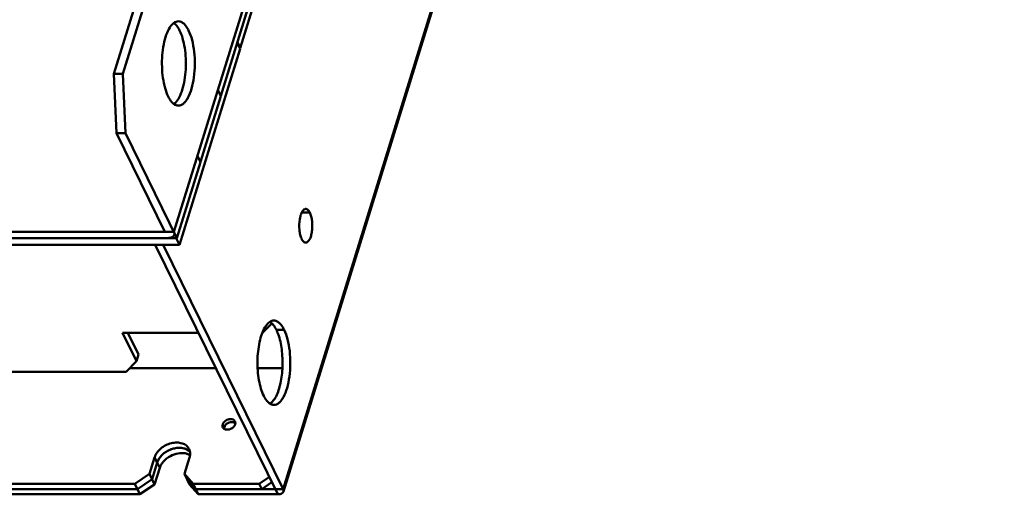
# Model space of a CAD drawing. Units: millimetres. Extents: x -1871 to 16091, y 2373 to 20293.
# Drawn here: x -1102 to -869, y 9477 to 9589 of the extents above; entities that cross this region are included whole.
import ezdxf

# ---------------------------------------------------------------- set-up
doc = ezdxf.new("R2010")
doc.units = ezdxf.units.MM
doc.layers.add('AM_0', color=7, linetype='Continuous', lineweight=50)

msp = doc.modelspace()

# ---------------------------------------------------------------- linework, layer by layer
at = {"layer": 'AM_0'}
for p, q in [((-1054.357, 9571.025), (-876.438, 10146.77)), ((-1049.732, 9582.365), (-880.044, 10131.477)), ((-1039.588, 9477.799), (-868.69, 10030.828)), ((-1039.52, 9477.208), (-868.621, 10030.237)), ((-1068.653, 9612.054), (-1079.716, 9576.256)), ((-1077.597, 9576.256), (-1066.535, 9612.054)), ((-1049.007, 9592.038), (-1065.467, 9538.772)), ((-1049.781, 9582.208), (-1050.468, 9583.609)), ((-1049.732, 9582.365), (-1050.42, 9583.766)), ((-1064.135, 9535.757), (-1049.781, 9582.208)), ((-1049.857, 9582.365), (-1049.732, 9582.365)), ((-1079.716, 9576.256), (-1077.597, 9576.256)), ((-1079.086, 9562.206), (-1079.716, 9576.256)), ((-1077.597, 9576.256), (-1076.967, 9562.206)), ((-1054.381, 9570.947), (-1055.083, 9572.377)), ((-1054.357, 9571.025), (-1055.058, 9572.455)), ((-1059.174, 9555.437), (-1054.381, 9570.947)), ((-1054.357, 9571.025), (-1054.419, 9571.025)), ((-1079.086, 9562.206), (-1076.967, 9562.206)), ((-1067.586, 9538.772), (-1079.086, 9562.206)), ((-1064.766, 9537.342), (-1076.967, 9562.206)), ((-1059.198, 9555.359), (-1059.9, 9556.788)), ((-1059.174, 9555.437), (-1059.876, 9556.867)), ((-1059.237, 9555.437), (-1059.174, 9555.437)), ((-1064.766, 9537.342), (-1059.198, 9555.359)), ((-1033.243, 9543.378), (-1035.085, 9543.378)), ((-1437.576, 9538.772), (-1065.467, 9538.772)), ((-1436.874, 9537.342), (-1064.766, 9537.342)), ((-1064.135, 9535.757), (-1064.913, 9537.342)), ((-1435.323, 9535.757), (-1064.135, 9535.757)), ((-1069.872, 9535.757), (-1040.821, 9476.556)), ((-1068.03, 9535.757), (-1039.588, 9477.799)), ((-1044.46, 9514.837), (-1042.217, 9517.101)), ((-1077.618, 9514.837), (-1059.607, 9514.837)), ((-1074.323, 9508.124), (-1077.618, 9514.837)), ((-1073.839, 9509.691), (-1076.365, 9514.837)), ((-1039.342, 9515.596), (-1041.185, 9515.596)), ((-1074.323, 9508.124), (-1073.839, 9509.691)), ((-1076.787, 9505.638), (-1074.323, 9508.124)), ((-1055.495, 9506.458), (-1075.974, 9506.458)), ((-1039.748, 9506.458), (-1045.618, 9506.458)), ((-1264.684, 9505.638), (-1076.787, 9505.638)), ((-1053.571, 9492.484), (-1053.894, 9493.142)), ((-1071.249, 9481.392), (-1070.039, 9485.309)), ((-1070.639, 9480.149), (-1069.429, 9484.065)), ((-1069.429, 9484.065), (-1070.039, 9485.309)), ((-1068.818, 9482.822), (-1069.429, 9484.065)), ((-1062.959, 9481.392), (-1061.749, 9485.309)), ((-1074.738, 9479.042), (-1071.249, 9481.392)), ((-1071.249, 9481.392), (-1070.029, 9478.905)), ((-1070.029, 9478.905), (-1068.818, 9482.822)), ((-1062.959, 9481.392), (-1060.922, 9479.042)), ((-1062.959, 9481.392), (-1061.739, 9478.905)), ((-1281.977, 9479.042), (-1074.738, 9479.042)), ((-1074.738, 9479.042), (-1073.518, 9476.556)), ((-1070.639, 9480.149), (-1074.128, 9477.799)), ((-1070.029, 9478.905), (-1073.518, 9476.556)), ((-1060.312, 9477.799), (-1062.349, 9480.149)), ((-1059.702, 9476.556), (-1061.739, 9478.905)), ((-1060.922, 9479.042), (-1045.264, 9479.042)), ((-1060.922, 9479.042), (-1059.702, 9476.556)), ((-1045.264, 9479.042), (-1042.841, 9480.674)), ((-1045.264, 9479.042), (-1044.654, 9477.799)), ((-1042.231, 9479.431), (-1044.654, 9477.799)), ((-1281.367, 9477.799), (-1074.128, 9477.799)), ((-1280.757, 9476.556), (-1073.518, 9476.556)), ((-1060.312, 9477.799), (-1044.654, 9477.799)), ((-1059.702, 9476.556), (-1040.821, 9476.556)), ((-1044.654, 9477.799), (-1039.588, 9477.799))]:
    msp.add_line(p, q, dxfattribs=at)
for centre, radius, start, end in [((-1067.076, 9586.137), 2.743, 49.3669, 54.0336), ((-1032.325, 9538.511), 3.178, 206.12451, 207.99608), ((-1041.424, 9515.462), 2.378, 121.92206, 125.60065), ((-1043.944, 9500.063), 2.378, 301.92206, 305.60065), ((-1051.735, 9493.478), 0.837, 26.14543, 30.72914), ((-1051.736, 9493.478), 0.837, 20.25375, 26.13894), ((-1052.122, 9493.505), 1.23, 339.87148, 342.81172), ((-1052.809, 9493.526), 1.638, 263.45999, 270.04902), ((-1052.85, 9493.982), 2.096, 282.05077, 287.64212), ((-1052.875, 9494.06), 2.179, 287.6509, 293.09867), ((-1063.525, 9482.217), 4.127, 76.28398, 83.47731), ((-1063.481, 9484.912), 2.512, 42.79097, 46.34394), ((-1064.678, 9481.417), 4.381, 147.90411, 150.74417)]:
    msp.add_arc(centre, radius, start, end, dxfattribs=at)
for points, knots in [([(-1065.467, 9588.352), (-1065.863, 9588.064), (-1066.588, 9587.156), (-1067.363, 9585.409), (-1067.942, 9583.19), (-1068.273, 9580.653), (-1068.334, 9577.976), (-1068.119, 9575.354), (-1067.645, 9572.977), (-1067.134, 9571.53), (-1066.824, 9570.899)], [0, 0, 0, 0, 0.0802531, 0.1851925, 0.3121641, 0.4545357, 0.6036612, 0.7501246, 0.8847961, 1, 1, 1, 1]), ([(-1064.403, 9588.732), (-1064.585, 9588.732), (-1064.969, 9588.66), (-1065.305, 9588.47), (-1065.467, 9588.352)], [0, 0, 0, 0, 0.4766827, 1, 1, 1, 1]), ([(-1064.973, 9587.907), (-1064.999, 9587.936), (-1065.099, 9588.044), (-1065.206, 9588.147), (-1065.29, 9588.218)], [0, 0, 0, 0, 0.259112, 1, 1, 1, 1]), ([(-1061.983, 9586.565), (-1062.141, 9586.887), (-1062.469, 9587.463), (-1063.059, 9588.167), (-1063.704, 9588.621), (-1064.182, 9588.732), (-1064.403, 9588.732)], [0, 0, 0, 0, 0.3157528, 0.5821349, 0.8045757, 1, 1, 1, 1]), ([(-1065.091, 9569.432), (-1064.728, 9569.8), (-1064.082, 9570.798), (-1063.389, 9572.61), (-1062.891, 9574.823), (-1062.625, 9577.291), (-1062.609, 9579.855), (-1062.845, 9582.346), (-1063.315, 9584.596), (-1063.807, 9585.966), (-1064.101, 9586.565)], [0, 0, 0, 0, 0.086878, 0.1966731, 0.3256754, 0.4673748, 0.6138169, 0.7565588, 0.8875366, 1, 1, 1, 1]), ([(-1064.101, 9586.565), (-1064.166, 9586.697), (-1064.414, 9587.17), (-1064.714, 9587.619), (-1064.973, 9587.907)], [0, 0, 0, 0, 0.2741342, 1, 1, 1, 1]), ([(-1064.403, 9568.732), (-1064.2, 9568.732), (-1063.765, 9568.824), (-1063.167, 9569.207), (-1062.613, 9569.808), (-1061.888, 9570.958), (-1061.181, 9572.858), (-1060.653, 9575.519), (-1060.452, 9578.473), (-1060.595, 9581.451), (-1061.069, 9584.18), (-1061.63, 9585.847), (-1061.983, 9586.565)], [0, 0, 0, 0, 0.0313931, 0.0665372, 0.1078937, 0.1565383, 0.2753618, 0.4178852, 0.5738369, 0.7308862, 0.8765214, 1, 1, 1, 1]), ([(-1066.824, 9570.899), (-1066.641, 9570.525), (-1066.26, 9569.868), (-1065.735, 9569.306), (-1065.46, 9569.107)], [0, 0, 0, 0, 0.551181, 1, 1, 1, 1]), ([(-1065.459, 9569.112), (-1065.427, 9569.135), (-1065.298, 9569.234), (-1065.177, 9569.344), (-1065.091, 9569.432)], [0, 0, 0, 0, 0.2401575, 1, 1, 1, 1]), ([(-1065.46, 9569.107), (-1065.3, 9568.991), (-1064.965, 9568.803), (-1064.584, 9568.732), (-1064.403, 9568.732)], [0, 0, 0, 0, 0.5230147, 1, 1, 1, 1]), ([(-1034.211, 9544.245), (-1034.295, 9544.245), (-1034.712, 9544.15), (-1034.979, 9543.759), (-1035.134, 9543.466)], [0, 0, 0, 0, 0.2015089, 1, 1, 1, 1]), ([(-1033.243, 9543.378), (-1033.306, 9543.507), (-1033.464, 9543.781), (-1033.766, 9544.129), (-1034.075, 9544.245), (-1034.211, 9544.245)], [0, 0, 0, 0, 0.3161243, 0.6993661, 1, 1, 1, 1]), ([(-1035.64, 9541.833), (-1035.782, 9540.991), (-1035.817, 9539.713), (-1035.564, 9538.132), (-1035.329, 9537.418), (-1035.179, 9537.112)], [0, 0, 0, 0, 0.5341131, 0.7867871, 1, 1, 1, 1]), ([(-1035.431, 9542.732), (-1035.453, 9542.662), (-1035.538, 9542.366), (-1035.601, 9542.064), (-1035.64, 9541.833)], [0, 0, 0, 0, 0.2378034, 1, 1, 1, 1]), ([(-1035.134, 9543.466), (-1035.163, 9543.412), (-1035.279, 9543.175), (-1035.371, 9542.926), (-1035.431, 9542.732)], [0, 0, 0, 0, 0.2311525, 1, 1, 1, 1]), ([(-1034.211, 9536.245), (-1033.822, 9536.245), (-1033.27, 9536.92), (-1032.93, 9537.886), (-1032.708, 9538.963), (-1032.631, 9540.141), (-1032.687, 9541.333), (-1032.877, 9542.424), (-1033.102, 9543.091), (-1033.243, 9543.378)], [0, 0, 0, 0, 0.1508832, 0.2704916, 0.4139756, 0.5709857, 0.7290348, 0.8757527, 1, 1, 1, 1]), ([(-1066.884, 9537.342), (-1066.704, 9537.342), (-1066.365, 9537.371), (-1065.909, 9537.514), (-1065.562, 9537.752), (-1065.424, 9537.978), (-1065.388, 9538.093)], [0, 0, 0, 0, 0.3037522, 0.5699895, 0.7977859, 1, 1, 1, 1]), ([(-1065.388, 9538.093), (-1065.356, 9538.198), (-1065.338, 9538.437), (-1065.413, 9538.662), (-1065.467, 9538.772)], [0, 0, 0, 0, 0.4742451, 1, 1, 1, 1]), ([(-1035.132, 9537.019), (-1035.071, 9536.904), (-1034.917, 9536.657), (-1034.626, 9536.346), (-1034.338, 9536.245), (-1034.211, 9536.245)], [0, 0, 0, 0, 0.3126448, 0.6946471, 1, 1, 1, 1]), ([(-1044.184, 9499.929), (-1044.446, 9500.464), (-1044.896, 9501.674), (-1045.527, 9504.423), (-1045.782, 9508.162), (-1045.413, 9511.864), (-1044.69, 9514.493), (-1044.199, 9515.614), (-1043.916, 9516.095)], [0, 0, 0, 0, 0.107604, 0.2319182, 0.5085425, 0.7804799, 0.8992481, 1, 1, 1, 1]), ([(-1043.916, 9516.095), (-1043.834, 9516.234), (-1043.528, 9516.715), (-1043.142, 9517.157), (-1042.808, 9517.396)], [0, 0, 0, 0, 0.2824874, 1, 1, 1, 1]), ([(-1042.679, 9517.476), (-1042.573, 9517.409), (-1042.112, 9517.063), (-1041.758, 9516.594), (-1041.523, 9516.212)], [0, 0, 0, 0, 0.2189065, 1, 1, 1, 1]), ([(-1042.412, 9517.622), (-1042.359, 9517.645), (-1042.151, 9517.724), (-1041.928, 9517.762), (-1041.763, 9517.762)], [0, 0, 0, 0, 0.2586968, 1, 1, 1, 1]), ([(-1041.763, 9517.762), (-1041.681, 9517.762), (-1041.337, 9517.735), (-1041.009, 9517.59), (-1040.791, 9517.446)], [0, 0, 0, 0, 0.2388134, 1, 1, 1, 1]), ([(-1041.523, 9516.212), (-1041.493, 9516.164), (-1041.373, 9515.963), (-1041.263, 9515.755), (-1041.185, 9515.596)], [0, 0, 0, 0, 0.2411562, 1, 1, 1, 1]), ([(-1040.791, 9517.446), (-1040.689, 9517.378), (-1040.249, 9517.035), (-1039.908, 9516.581), (-1039.681, 9516.212)], [0, 0, 0, 0, 0.2199768, 1, 1, 1, 1]), ([(-1039.681, 9516.212), (-1039.651, 9516.164), (-1039.531, 9515.963), (-1039.421, 9515.755), (-1039.342, 9515.596)], [0, 0, 0, 0, 0.2411562, 1, 1, 1, 1]), ([(-1039.342, 9515.596), (-1038.99, 9514.877), (-1038.428, 9513.21), (-1037.954, 9510.481), (-1037.811, 9507.503), (-1038.013, 9504.549), (-1038.541, 9501.889), (-1039.247, 9499.988), (-1039.972, 9498.838), (-1040.527, 9498.237), (-1041.125, 9497.855), (-1041.56, 9497.763), (-1041.763, 9497.762)], [0, 0, 0, 0, 0.1234675, 0.269118, 0.4261638, 0.5821181, 0.724641, 0.8434647, 0.892105, 0.9334674, 0.9686048, 1, 1, 1, 1]), ([(-1040.6, 9514.12), (-1040.216, 9512.926), (-1039.733, 9510.314), (-1039.644, 9506.352), (-1040.147, 9502.625), (-1040.917, 9500.343), (-1041.452, 9499.43)], [0, 0, 0, 0, 0.2504676, 0.5266753, 0.7885756, 1, 1, 1, 1]), ([(-1041.185, 9515.596), (-1041.157, 9515.54), (-1041.046, 9515.308), (-1040.946, 9515.071), (-1040.874, 9514.889)], [0, 0, 0, 0, 0.2415501, 1, 1, 1, 1]), ([(-1040.874, 9514.889), (-1040.85, 9514.828), (-1040.752, 9514.574), (-1040.663, 9514.316), (-1040.6, 9514.12)], [0, 0, 0, 0, 0.2431128, 1, 1, 1, 1]), ([(-1043.845, 9499.312), (-1043.875, 9499.361), (-1043.995, 9499.562), (-1044.105, 9499.769), (-1044.184, 9499.929)], [0, 0, 0, 0, 0.2411562, 1, 1, 1, 1]), ([(-1041.452, 9499.43), (-1041.534, 9499.291), (-1041.84, 9498.809), (-1042.227, 9498.368), (-1042.56, 9498.129)], [0, 0, 0, 0, 0.2824874, 1, 1, 1, 1]), ([(-1042.689, 9498.049), (-1042.795, 9498.116), (-1043.256, 9498.462), (-1043.61, 9498.931), (-1043.845, 9499.312)], [0, 0, 0, 0, 0.2189065, 1, 1, 1, 1]), ([(-1041.763, 9497.762), (-1041.841, 9497.762), (-1042.167, 9497.787), (-1042.479, 9497.917), (-1042.689, 9498.049)], [0, 0, 0, 0, 0.2397907, 1, 1, 1, 1]), ([(-1053.894, 9493.142), (-1053.931, 9493.023), (-1053.967, 9492.781), (-1053.908, 9492.541), (-1053.857, 9492.437)], [0, 0, 0, 0, 0.5169927, 1, 1, 1, 1]), ([(-1052.033, 9494.395), (-1052.437, 9494.395), (-1053.222, 9494.138), (-1053.783, 9493.503), (-1053.894, 9493.142)], [0, 0, 0, 0, 0.5169818, 1, 1, 1, 1]), ([(-1053.857, 9492.437), (-1053.839, 9492.401), (-1053.757, 9492.26), (-1053.634, 9492.146), (-1053.531, 9492.08)], [0, 0, 0, 0, 0.245395, 1, 1, 1, 1]), ([(-1052.693, 9493.439), (-1052.79, 9493.385), (-1053.131, 9493.156), (-1053.408, 9492.808), (-1053.497, 9492.52)], [0, 0, 0, 0, 0.269327, 1, 1, 1, 1]), ([(-1051.274, 9493.614), (-1051.333, 9493.636), (-1051.591, 9493.709), (-1051.868, 9493.703), (-1052.069, 9493.666)], [0, 0, 0, 0, 0.2346765, 1, 1, 1, 1]), ([(-1051.454, 9493.666), (-1051.502, 9493.676), (-1051.706, 9493.706), (-1051.915, 9493.694), (-1052.069, 9493.666)], [0, 0, 0, 0, 0.2391772, 1, 1, 1, 1]), ([(-1051.016, 9493.906), (-1051.108, 9494.061), (-1051.427, 9494.328), (-1051.825, 9494.395), (-1052.033, 9494.395)], [0, 0, 0, 0, 0.4648292, 1, 1, 1, 1]), ([(-1052.02, 9492.056), (-1051.898, 9492.108), (-1051.46, 9492.341), (-1051.092, 9492.74), (-1050.967, 9493.082)], [0, 0, 0, 0, 0.2673264, 1, 1, 1, 1]), ([(-1050.856, 9493.32), (-1050.882, 9493.353), (-1050.998, 9493.48), (-1051.152, 9493.569), (-1051.274, 9493.614)], [0, 0, 0, 0, 0.2403518, 1, 1, 1, 1]), ([(-1050.901, 9493.37), (-1050.898, 9493.405), (-1050.892, 9493.539), (-1050.916, 9493.674), (-1050.95, 9493.768)], [0, 0, 0, 0, 0.2579264, 1, 1, 1, 1]), ([(-1053.531, 9492.08), (-1053.511, 9492.067), (-1053.426, 9492.017), (-1053.334, 9491.978), (-1053.262, 9491.956)], [0, 0, 0, 0, 0.2433768, 1, 1, 1, 1]), ([(-1052.808, 9491.889), (-1052.775, 9491.889), (-1052.642, 9491.892), (-1052.51, 9491.911), (-1052.412, 9491.932)], [0, 0, 0, 0, 0.244727, 1, 1, 1, 1]), ([(-1061.854, 9487.291), (-1062.007, 9487.602), (-1062.48, 9488.182), (-1063.514, 9488.71), (-1064.762, 9488.892), (-1066.105, 9488.726), (-1067.427, 9488.231), (-1068.93, 9487.245), (-1069.788, 9486.121), (-1070.039, 9485.309)], [0, 0, 0, 0, 0.1024569, 0.2131478, 0.3359347, 0.4695943, 0.6093315, 0.7486632, 1, 1, 1, 1]), ([(-1062.571, 9487.272), (-1063.165, 9487.534), (-1064.592, 9487.715), (-1066.665, 9487.142), (-1068.441, 9485.91), (-1069.234, 9484.695), (-1069.429, 9484.065)], [0, 0, 0, 0, 0.2342559, 0.4972897, 0.7619465, 1, 1, 1, 1]), ([(-1069.257, 9484.512), (-1068.94, 9485.2), (-1067.873, 9486.445), (-1066.07, 9487.354), (-1064.495, 9487.623), (-1063.078, 9487.555), (-1062.075, 9487.091), (-1061.636, 9486.618)], [0, 0, 0, 0, 0.253483, 0.5265447, 0.659452, 0.7839236, 1, 1, 1, 1]), ([(-1067.721, 9484.582), (-1067.418, 9484.889), (-1066.1, 9485.946), (-1064.306, 9486.462), (-1063.056, 9486.317)], [0, 0, 0, 0, 0.2549723, 1, 1, 1, 1]), ([(-1061.746, 9486.729), (-1061.804, 9486.785), (-1062.054, 9487.001), (-1062.343, 9487.171), (-1062.571, 9487.272)], [0, 0, 0, 0, 0.2430568, 1, 1, 1, 1]), ([(-1062.546, 9486.226), (-1062.466, 9486.207), (-1062.16, 9486.121), (-1061.865, 9485.994), (-1061.66, 9485.876)], [0, 0, 0, 0, 0.2584875, 1, 1, 1, 1]), ([(-1061.641, 9486.616), (-1061.65, 9486.675), (-1061.696, 9486.907), (-1061.776, 9487.132), (-1061.854, 9487.291)], [0, 0, 0, 0, 0.2526999, 1, 1, 1, 1]), ([(-1061.749, 9485.309), (-1061.715, 9485.418), (-1061.607, 9485.844), (-1061.589, 9486.295), (-1061.641, 9486.616)], [0, 0, 0, 0, 0.2611399, 1, 1, 1, 1]), ([(-1068.818, 9482.822), (-1068.799, 9482.884), (-1068.713, 9483.138), (-1068.598, 9483.381), (-1068.499, 9483.558)], [0, 0, 0, 0, 0.2429183, 1, 1, 1, 1]), ([(-1068.389, 9483.744), (-1068.342, 9483.818), (-1068.143, 9484.116), (-1067.911, 9484.39), (-1067.721, 9484.582)], [0, 0, 0, 0, 0.2440083, 1, 1, 1, 1]), ([(-1039.598, 9477.041), (-1039.649, 9476.963), (-1039.972, 9476.636), (-1040.465, 9476.556), (-1040.821, 9476.556)], [0, 0, 0, 0, 0.2080129, 1, 1, 1, 1]), ([(-1039.588, 9477.799), (-1039.564, 9477.749), (-1039.488, 9477.564), (-1039.477, 9477.348), (-1039.52, 9477.208)], [0, 0, 0, 0, 0.2732376, 1, 1, 1, 1])]:
    msp.add_open_spline(points, degree=3, knots=knots, dxfattribs=at)
for points in [[(-1042.681, 9517.48), (-1042.595, 9517.534), (-1042.505, 9517.582), (-1042.412, 9517.622)], [(-1053.497, 9492.52), (-1053.54, 9492.38), (-1053.556, 9492.226), (-1053.532, 9492.081)], [(-1052.069, 9493.666), (-1052.287, 9493.626), (-1052.5, 9493.547), (-1052.693, 9493.439)], [(-1051.274, 9493.614), (-1051.333, 9493.636), (-1051.393, 9493.653), (-1051.454, 9493.666)], [(-1050.947, 9493.142), (-1050.924, 9493.216), (-1050.908, 9493.293), (-1050.901, 9493.37)], [(-1053.262, 9491.956), (-1053.176, 9491.928), (-1053.086, 9491.91), (-1052.996, 9491.899)], [(-1069.429, 9484.065), (-1069.381, 9484.218), (-1069.323, 9484.367), (-1069.257, 9484.512)], [(-1039.52, 9477.208), (-1039.538, 9477.149), (-1039.565, 9477.093), (-1039.598, 9477.041)]]:
    msp.add_open_spline(points, degree=3, dxfattribs=at)

doc.saveas('drawing.dxf')
